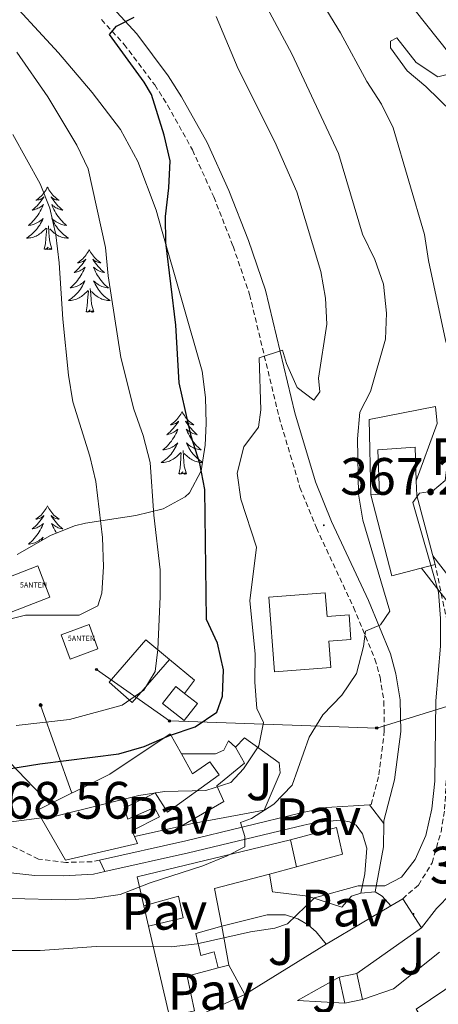
# Model space of a CAD drawing. Units: metres. Extents: x 617435 to 621940, y 4692013 to 4695059.
# Drawn here: x 619000 to 619080, y 4692514 to 4692701 of the extents above; entities that cross this region are included whole.
import ezdxf
from ezdxf.enums import TextEntityAlignment as Align

# ---------------------------------------------------------------- set-up
doc = ezdxf.new("R2010")
doc.units = ezdxf.units.M
doc.header["$MEASUREMENT"] = 0
doc.linetypes.add('TRAZOSX2', pattern=[1.5, 1, -0.5])
doc.layers.get('0').update_dxf_attribs({"lineweight": 5})
for name, color, linetype, lineweight in [('Carátula', 7, 'Continuous', 5), ('Level 15', 1, 'Continuous', 0), ('Level 16', 1, 'TRAZOSX2', 0), ('Level 20', 19, 'Continuous', 0), ('Level 21', 19, 'Continuous', 0), ('Level 25', 1, 'Continuous', 0), ('Level 26', 19, 'Continuous', 0), ('Level 32', 19, 'Continuous', 0), ('Level 33', 5, 'Continuous', 0), ('Level 35', 92, 'Continuous', 0), ('Level 36', 19, 'Continuous', 40), ('Level 4', 36, 'Continuous', 30), ('Level 41', 39, 'Continuous', 0), ('Level 5', 36, 'Continuous', 0), ('Level 52', 1, 'Continuous', 13), ('Level 53', 1, 'Continuous', 0), ('Level 7', 1, 'Continuous', 0)]:
    doc.layers.add(name, color=color, linetype=linetype, lineweight=lineweight)
doc.styles.add('Arial', font='ARIAL.TTF', dxfattribs={"height": 0.2})

# ---------------------------------------------------------------- blocks, each defined once
blk = doc.blocks.new('5ANTEN')
blk.add_text('5ANTEN', height=10).set_placement((0, 0), align=Align.MIDDLE_CENTER)
blk = doc.blocks.new('5PELE')
at = {"layer": 'Carátula', "linetype": 'Continuous', "lineweight": 5}
h = blk.add_hatch(color=9, dxfattribs=at)
edge = h.paths.add_edge_path()
edge.add_arc((0, 0), 2.85, 359.999, 719.999)
at = {"layer": 'Carátula', "color": 252, "linetype": 'Continuous', "lineweight": 5}
blk.add_circle((0, 0, 0), 2.85, dxfattribs=at)
blk = doc.blocks.new('5PTT')
at = {"layer": 'Carátula', "color": 250, "linetype": 'Continuous', "lineweight": 25}
blk.add_circle((0, 0, 0), 2, dxfattribs=at)
blk = doc.blocks.new('5PATER')
at = {"layer": 'Carátula', "linetype": 'Continuous', "lineweight": 5}
h = blk.add_hatch(color=250, dxfattribs=at)
edge = h.paths.add_edge_path()
edge.add_ellipse((0, 0), major_axis=(-1.33, -1.34), ratio=0.999422, start_angle=0, end_angle=360)

msp = doc.modelspace()

# ---------------------------------------------------------------- linework, layer by layer
at = {"layer": 'Level 15', "linetype": 'Continuous', "lineweight": 13}
for points in [[(619066.96, 4692610.69, 365.45), (619068.64, 4692610.82, 364.54), (619068.27, 4692619.29, 364), (619075.41, 4692619.8, 363.89), (619075.61, 4692613.34, 364.04)], [(619075.61, 4692613.34, 364.04), (619075.71, 4692610.59, 364.11), (619079.22, 4692597.39, 363.52)], [(619079.22, 4692597.39, 363.52), (619070.94, 4692595.27, 365.99), (619066.96, 4692610.69, 365.45)], [(619031.45, 4692572.81, 378.19), (619033.9, 4692570.87, 378.15), (619031.35, 4692567.65, 378.15), (619027.25, 4692570.89, 378.21), (619029.81, 4692574.11, 378.21), (619031.45, 4692572.81, 378.19)], [(619021.87, 4692545.55, 375.43), (619022.46, 4692544.22, 375.25), (619008.72, 4692541.04, 375.25), (619003.25, 4692550.48, 374.98), (619017.2, 4692557.42, 376.11), (619028.73, 4692565.11, 376.97), (619030.85, 4692561.27, 375.26)], [(619030.85, 4692561.27, 375.26), (619032.94, 4692557.5, 373.58), (619036.24, 4692559.77, 372.78), (619038.05, 4692557.27, 372.88), (619028.2, 4692550.18, 373.31), (619025.86, 4692553.89, 373.31), (619019.93, 4692550.96, 375.73), (619020.66, 4692548.87, 375.95), (619025.71, 4692551.07, 371), (619026.65, 4692549.31, 371.27), (619021.39, 4692546.64, 375.57), (619021.87, 4692545.55, 375.43)], [(619023.67, 4692532.34, 367.72), (619022.4, 4692537.82, 369.44), (619051.62, 4692544.93, 366.1)], [(619051.62, 4692544.93, 366.1), (619052.77, 4692539.75, 366.16)], [(619052.77, 4692539.75, 366.16), (619047.62, 4692538.38, 366.26)], [(619047.62, 4692538.38, 366.26), (619037.18, 4692535.61, 366.48), (619038.53, 4692528.41, 365.3)], [(619024.58, 4692528.42, 365.3), (619031.18, 4692530.02, 366.32), (619030.32, 4692534.13, 367.61), (619023.67, 4692532.34, 367.72)], [(619028.56, 4692511.23, 361.05), (619024.58, 4692528.42, 365.3)], [(619038.53, 4692528.41, 365.3), (619033.59, 4692527.05, 365.24), (619034.53, 4692522.85, 363.63), (619037.11, 4692523.56, 363.25), (619037.87, 4692520.48, 362.93)], [(619037.87, 4692520.48, 362.93), (619031.94, 4692518.92, 362.61), (619033.36, 4692512.32, 361.05), (619028.56, 4692511.23, 361.05)], [(619081.78, 4692502.96, 358.21), (619075.63, 4692512.6, 359.18), (619083.8, 4692518.16, 359.37)]]:
    msp.add_polyline3d(points, dxfattribs=at)
at = {"layer": 'Level 15', "color": 5, "linetype": 'Continuous', "lineweight": 0}
for points in [[(619048.6, 4692576.93, 368.52), (619047.51, 4692591.19, 368.52), (619058.28, 4692592.01, 368.52), (619058.62, 4692587.46, 369.28), (619062.82, 4692587.78, 369.28), (619063.17, 4692583.12, 369.28), (619058.97, 4692582.8, 369.28), (619059.35, 4692577.74, 368.52), (619048.6, 4692576.93, 368.52)], [(619028.6, 4692579.28, 381.22), (619021.47, 4692571.12, 381.22), (619017.05, 4692574.98, 381.22), (619024.07, 4692583.02, 381.22), (619028.6, 4692579.28, 381.22)]]:
    msp.add_polyline3d(points, dxfattribs=at)
at = {"layer": 'Level 16', "color": 1, "linetype": 'Continuous', "lineweight": 13, "ltscale": 0.5}
for points in [[(619066.96, 4692610.69, 364.43), (619066.61, 4692625.08, 363.73), (619079.27, 4692627.52, 362.82), (619079.59, 4692624.29, 362.76), (619075.61, 4692613.34, 362.76)], [(619028.6, 4692579.28, 377.67), (619033.31, 4692575.37, 377.67), (619031.45, 4692572.81, 377.67)], [(619051.62, 4692544.93, 366.1), (619060.44, 4692547.26, 366.1), (619061.56, 4692542.15, 366.1), (619052.77, 4692539.75, 366.16)], [(619024.58, 4692528.42, 364.65), (619023.67, 4692532.34, 364.65)], [(619038.53, 4692528.41, 364.27), (619039.91, 4692521.01, 362.6)], [(619039.91, 4692521.01, 362.6), (619037.87, 4692520.48, 362.6)]]:
    msp.add_polyline3d(points, dxfattribs=at)
at = {"layer": 'Level 16', "color": 1, "linetype": 'Continuous', "lineweight": 0}
for points in [[(619060.93, 4692518.72, 358.26), (619064.29, 4692519.43, 358.37)], [(619061.98, 4692513.74, 356.75), (619060.93, 4692518.72, 358.26)], [(619064.29, 4692519.43, 358.37), (619065.35, 4692514.45, 356.86)], [(619065.35, 4692514.45, 356.86), (619061.98, 4692513.74, 356.75)]]:
    msp.add_polyline3d(points, dxfattribs=at)
at = {"layer": 'Level 20', "color": 19, "linetype": 'Continuous', "lineweight": 0, "ltscale": 0.5}
for points in [[(618996.07, 4692594.29, 385.69), (619003.48, 4692597.15, 385.69), (619005.79, 4692591.16, 385.69), (618998.38, 4692588.3, 385.69), (618996.07, 4692594.29, 385.69)], [(619007.93, 4692584.02, 384.45), (619013.26, 4692585.95, 384.18), (619014.94, 4692581.31, 384.13), (619009.61, 4692579.38, 384.4), (619007.93, 4692584.02, 384.45)], [(619041.15, 4692562.57, 371.59), (619042.9, 4692564.38, 371.54), (619049.47, 4692559.58, 367.77), (619049.67, 4692557.7, 367.02), (619046.61, 4692550.58, 365.51), (619032.61, 4692547.94, 369.65), (619030.8, 4692547.54, 369.65)], [(619030.85, 4692561.27, 373.26), (619037.37, 4692561.31, 371.97), (619038.93, 4692561.98, 372.08), (619039.81, 4692563.79, 372.08), (619041.15, 4692562.57, 371.59)], [(619041.15, 4692562.57, 371.59), (619042.88, 4692559.54, 370.89), (619037.62, 4692555.19, 370.51), (619038.95, 4692552.22, 370.41), (619030.8, 4692547.54, 369.65)], [(619030.8, 4692547.54, 369.65), (619021.87, 4692545.55, 369.65)]]:
    msp.add_polyline3d(points, dxfattribs=at)
at = {"layer": 'Level 21', "color": 19, "linetype": 'Continuous', "lineweight": 0}
for points in [[(619017.76, 4692703.53, 375.25), (619022.33, 4692698.59, 374.7), (619028.34, 4692690.61, 374.24), (619030.89, 4692686.59, 374), (619035.73, 4692677.85, 373.36), (619039.88, 4692668.72, 372.68), (619043.63, 4692659.16, 371.9), (619046.85, 4692649.74, 370.88), (619052.47, 4692626.32, 369.02), (619056.39, 4692613.14, 368.01), (619059.43, 4692605.62, 367.27), (619066.49, 4692590.53, 365.35), (619070.7, 4692580.38, 363.94), (619071.75, 4692576.58, 363.5), (619072.56, 4692571.62, 363.14), (619072.65, 4692565.55, 362.8), (619071.47, 4692556.34, 362.26), (619069.43, 4692548.55, 361.57), (619069.42, 4692547.99, 361.53)], [(619066.73, 4692551.59, 361.84), (619058.53, 4692551.04, 362.93), (619053.69, 4692550.03, 363.59), (619031.67, 4692544.69, 366.28), (619015.23, 4692541.04, 367.75)], [(619066.73, 4692551.59, 361.84), (619069.42, 4692547.99, 361.53)], [(619016.27, 4692538.86, 367.69), (619032.21, 4692542.4, 366.28), (619054.2, 4692547.73, 363.59), (619056.45, 4692548.2, 363.27), (619061.09, 4692548.66, 362.57), (619062.9, 4692548.31, 362.14), (619064.18, 4692547.7, 361.98), (619065.38, 4692546.02, 361.71), (619066.17, 4692543.33, 361.17), (619065.8, 4692538.41, 360.34), (619065.02, 4692534.74, 359.76)], [(619069.42, 4692547.99, 361.53), (619069.38, 4692543.54, 361.27), (619067.78, 4692535, 359.76)], [(619016.27, 4692538.86, 367.69), (619014.11, 4692538.38, 367.88), (619008.38, 4692538.01, 367.98), (619002.93, 4692538.1, 368.27), (618994.19, 4692539.08, 368.26), (618983.06, 4692541.79, 368.63)], [(619015.23, 4692541.04, 367.75), (619016.27, 4692538.86, 367.69)], [(619076.64, 4692528.14, 358.58), (619079.47, 4692531.83, 358.1), (619082.18, 4692534.58, 357.61), (619083.66, 4692535.71, 357.34), (619085.11, 4692535.75, 356.9)]]:
    msp.add_polyline3d(points, dxfattribs=at)
at = {"layer": 'Level 21', "color": 19, "linetype": 'TRAZOSX2', "lineweight": 0}
for points in [[(619015.58, 4692701.3, 375.25), (619019.93, 4692696.59, 374.7), (619025.77, 4692688.84, 374.24), (619028.21, 4692685, 374), (619032.95, 4692676.45, 373.36), (619037.01, 4692667.51, 372.68), (619040.7, 4692658.09, 371.9), (619043.85, 4692648.87, 370.88), (619049.46, 4692625.51, 369.02), (619053.45, 4692612.11, 368.01), (619056.57, 4692604.38, 367.27), (619063.64, 4692589.27, 365.35), (619067.75, 4692579.37, 363.94), (619068.71, 4692575.92, 363.5), (619069.45, 4692571.34, 363.14), (619069.53, 4692565.73, 362.8), (619068.41, 4692556.94, 362.26), (619067.01, 4692551.61, 361.8), (619066.73, 4692551.59, 361.84)], [(619073.03, 4692533.67, 358.58), (619076.06, 4692536.28, 358.2), (619078.62, 4692540.53, 357.66), (619080.34, 4692546.42, 357.43), (619081.03, 4692550.72, 357.56), (619082.55, 4692578.59, 358.5), (619082.13, 4692583.55, 358.71), (619079.22, 4692597.39, 359.6)], [(619015.23, 4692541.04, 367.75), (619013.83, 4692540.72, 367.88), (619008.83, 4692540.6, 367.98), (619003.62, 4692541.24, 368.27), (618996.62, 4692544.62, 368.26), (618990.18, 4692547.61, 368.63)]]:
    msp.add_polyline3d(points, dxfattribs=at)
at = {"layer": 'Level 21', "color": 19, "linetype": 'Continuous', "lineweight": 13}
for points in [[(619070.74, 4692532.31, 358.64), (619073.03, 4692533.67, 358.58)], [(619073.03, 4692533.67, 358.58), (619076.64, 4692528.14, 358.58)], [(619058.45, 4692524.98, 358.89), (619059.21, 4692525.45, 358.96), (619070.74, 4692532.31, 358.64)], [(619076.64, 4692528.14, 358.58), (619064.29, 4692519.43, 358.47)], [(619042.95, 4692515.43, 357.51), (619058.45, 4692524.98, 358.89)], [(619065.35, 4692514.45, 356.66), (619071.28, 4692516.46, 356.54), (619080.05, 4692523.49, 356.86)], [(619060.93, 4692518.72, 358.31), (619052.97, 4692514.24, 357.67), (619061.98, 4692513.74, 356.75)], [(619028.47, 4692508.82, 356.64), (619042.95, 4692515.43, 357.51)]]:
    msp.add_polyline3d(points, dxfattribs=at)
at = {"layer": 'Level 25', "color": 1, "linetype": 'Continuous', "lineweight": 0}
for points in [[(619047.62, 4692538.38, 361.97), (619048.21, 4692535.01, 361.7), (619054.93, 4692534.18, 360.73), (619061.45, 4692532.07, 359.82), (619063.27, 4692534.15, 359.76), (619065.02, 4692534.74, 359.76)], [(619065.02, 4692534.74, 359.76), (619067.78, 4692535, 359.76)], [(619067.78, 4692535, 359.76), (619069.12, 4692534.19, 359.55), (619070.74, 4692532.31, 358.64)], [(619038.53, 4692528.41, 361.5), (619047.21, 4692530.6, 361.33), (619050.71, 4692530.58, 361.06), (619053.06, 4692529.83, 360.36), (619055.01, 4692528.68, 359.88), (619056.55, 4692527.33, 359.29), (619058.45, 4692524.98, 358.89)], [(619039.91, 4692521.01, 358.78), (619042.95, 4692515.43, 357.51)]]:
    msp.add_polyline3d(points, dxfattribs=at)
at = {"layer": 'Level 32', "color": 6, "linetype": 'Continuous', "lineweight": 0, "ltscale": 0.5}
for points in [[(619096.03, 4692571.7, 355.52), (619076.62, 4692596.72, 360.92)], [(618973.78, 4692584.95, 385.64), (619005.74, 4692551.72, 371.17)], [(619004.01, 4692570.59, 380.81), (619009.95, 4692553.82, 371.93)]]:
    msp.add_polyline3d(points, dxfattribs=at)
at = {"layer": 'Level 33', "color": 19, "linetype": 'Continuous', "lineweight": 0, "ltscale": 0.5}
msp.add_polyline3d([(619014.67, 4692577.39, 382.1), (619028.56, 4692567.57, 376.34), (619068.08, 4692566.22, 363.09), (619098.67, 4692575.67, 354.99), (619086.21, 4692589.45, 358.46), (619078.78, 4692599.04, 359.66)], dxfattribs=at)
at = {"layer": 'Level 35', "color": 92, "linetype": 'Continuous', "lineweight": 0, "ltscale": 0.5}
msp.add_polyline3d([(618995.99, 4692707.35, 381.36), (619007.41, 4692694.96, 380.4), (619013.86, 4692687.39, 379.6), (619019.21, 4692680.32, 378.89), (619022.55, 4692674.26, 378.33), (619026, 4692664.97, 376.94), (619027.07, 4692661.33, 376.6), (619034.77, 4692634.26, 376.28), (619035.42, 4692629.28, 376.28), (619035.59, 4692624.29, 376.08), (619035.39, 4692620.13, 376.39), (619034.64, 4692615.28, 377.84), (619032.39, 4692611.1, 379.58), (619031.58, 4692610.33, 379.94), (619027.35, 4692608.03, 381.52), (619022.15, 4692606.74, 383.28), (619012.56, 4692605.3, 385.87), (619010.44, 4692604.76, 386.29), (619005.86, 4692602.94, 386.94), (618999.52, 4692599.29, 387.26)], dxfattribs=at)
at = {"layer": 'Level 36', "color": 92, "linetype": 'Continuous', "lineweight": 0}
for points in [[(619005.32, 4692669.36), (619005.21, 4692669.14), (619005.05, 4692668.87), (619004.88, 4692668.6), (619004.7, 4692668.35), (619004.51, 4692668.1), (619004.3, 4692667.86), (619004.08, 4692667.63), (619003.85, 4692667.42), (619003.61, 4692667.22), (619003.36, 4692667.02), (619003.1, 4692666.85), (619003.3, 4692666.87), (619003.5, 4692666.91), (619003.7, 4692666.96), (619003.89, 4692667.03), (619004.08, 4692667.12), (619004.27, 4692667.22), (619004.44, 4692667.33), (619004.64, 4692667.52), (619004.6, 4692667.45), (619004.37, 4692667.11), (619004.13, 4692666.77), (619003.87, 4692666.45), (619003.61, 4692666.13), (619003.33, 4692665.82), (619003.03, 4692665.53), (619002.73, 4692665.25), (619002.42, 4692664.98), (619002.54, 4692665), (619002.79, 4692665.06), (619003.03, 4692665.13), (619003.27, 4692665.22), (619003.5, 4692665.32), (619003.72, 4692665.44), (619003.94, 4692665.57), (619004.14, 4692665.72), (619004.34, 4692665.87), (619004.53, 4692666.04), (619004.44, 4692665.82), (619004.28, 4692665.46), (619004.11, 4692665.11), (619003.93, 4692664.76), (619003.73, 4692664.42), (619003.51, 4692664.09), (619003.29, 4692663.77), (619003.05, 4692663.45), (619002.8, 4692663.15), (619002.53, 4692662.86), (619002.26, 4692662.58), (619001.97, 4692662.31), (619001.67, 4692662.05), (619001.87, 4692662.08), (619002.14, 4692662.12), (619002.4, 4692662.18), (619002.66, 4692662.26), (619002.91, 4692662.36), (619003.16, 4692662.47), (619003.4, 4692662.59), (619003.64, 4692662.73), (619003.86, 4692662.88), (619004.08, 4692663.04), (619004.29, 4692663.22), (619004.48, 4692663.4), (619004.34, 4692663.08)], [(619005.32, 4692669.36), (619005.43, 4692669.14), (619005.58, 4692668.87), (619005.75, 4692668.6), (619005.93, 4692668.35), (619006.13, 4692668.1), (619006.33, 4692667.86), (619006.55, 4692667.63), (619006.78, 4692667.42), (619007.02, 4692667.22), (619007.27, 4692667.02), (619007.53, 4692666.85), (619007.33, 4692666.87), (619007.13, 4692666.91), (619006.93, 4692666.96), (619006.74, 4692667.03), (619006.55, 4692667.12), (619006.37, 4692667.22), (619006.19, 4692667.33), (619005.99, 4692667.52), (619006.03, 4692667.45), (619006.26, 4692667.11), (619006.5, 4692666.77), (619006.76, 4692666.45), (619007.03, 4692666.13), (619007.31, 4692665.82), (619007.6, 4692665.53), (619007.9, 4692665.25), (619008.21, 4692664.98), (619008.09, 4692665), (619007.84, 4692665.06), (619007.6, 4692665.13), (619007.37, 4692665.22), (619007.13, 4692665.32), (619006.91, 4692665.44), (619006.7, 4692665.57), (619006.49, 4692665.72), (619006.29, 4692665.87), (619006.11, 4692666.04), (619006.19, 4692665.82), (619006.35, 4692665.46), (619006.52, 4692665.11), (619006.71, 4692664.76), (619006.91, 4692664.42), (619007.12, 4692664.09), (619007.34, 4692663.77), (619007.58, 4692663.45), (619007.83, 4692663.15), (619008.1, 4692662.86), (619008.37, 4692662.58), (619008.66, 4692662.31), (619008.96, 4692662.05), (619008.76, 4692662.08), (619008.49, 4692662.12), (619008.23, 4692662.18), (619007.97, 4692662.26), (619007.72, 4692662.36), (619007.47, 4692662.47), (619007.23, 4692662.59), (619006.99, 4692662.73), (619006.77, 4692662.88), (619006.55, 4692663.04), (619006.35, 4692663.22), (619006.15, 4692663.4), (619006.29, 4692663.08)], [(619004.34, 4692663.08), (619004.18, 4692662.76), (619004.01, 4692662.44), (619003.83, 4692662.14), (619003.63, 4692661.84), (619003.43, 4692661.55), (619003.2, 4692661.28), (619002.97, 4692661.01), (619002.72, 4692660.75), (619002.46, 4692660.5), (619002.19, 4692660.27), (619001.91, 4692660.05), (619001.63, 4692659.84), (619001.34, 4692659.65), (619001.6, 4692659.66), (619001.86, 4692659.68), (619002.13, 4692659.72), (619002.39, 4692659.78), (619002.64, 4692659.85), (619002.89, 4692659.94), (619003.13, 4692660.04), (619003.37, 4692660.16), (619003.6, 4692660.29), (619003.82, 4692660.43), (619004.04, 4692660.59), (619004.24, 4692660.76), (619005.09, 4692661.56)], [(619006.29, 4692663.08), (619006.45, 4692662.76), (619006.62, 4692662.44), (619006.8, 4692662.14), (619007, 4692661.84), (619007.21, 4692661.55), (619007.43, 4692661.28), (619007.67, 4692661.01), (619007.91, 4692660.75), (619008.17, 4692660.5), (619008.44, 4692660.27), (619008.72, 4692660.05), (619009.01, 4692659.84), (619009.3, 4692659.65), (619009.03, 4692659.66), (619008.77, 4692659.68), (619008.51, 4692659.72), (619008.25, 4692659.78), (619007.99, 4692659.85), (619007.74, 4692659.94), (619007.5, 4692660.04), (619007.26, 4692660.16), (619007.03, 4692660.29), (619006.81, 4692660.43), (619006.59, 4692660.59), (619006.39, 4692660.76), (619005.73, 4692661.38)], [(619004.7, 4692657.51), (619004.94, 4692658.63), (619005.05, 4692660.37), (619005.1, 4692660.8), (619005.17, 4692661.53)], [(619006.17, 4692657.51), (619005.74, 4692658.95), (619005.65, 4692659.86), (619005.6, 4692660.8), (619005.5, 4692661.97)], [(619006.17, 4692657.51), (619005.99, 4692657.44), (619005.97, 4692657.68), (619005.78, 4692657.46), (619005.66, 4692657.66), (619005.54, 4692657.56), (619005.27, 4692657.5), (619005.47, 4692657.9), (619005.08, 4692657.52), (619004.89, 4692657.46), (619004.85, 4692657.62), (619004.7, 4692657.51)], [(619013.28, 4692657.44), (619013.17, 4692657.22), (619013.01, 4692656.95), (619012.84, 4692656.68), (619012.66, 4692656.43), (619012.47, 4692656.18), (619012.26, 4692655.94), (619012.04, 4692655.72), (619011.81, 4692655.5), (619011.57, 4692655.3), (619011.32, 4692655.1), (619011.06, 4692654.93), (619011.26, 4692654.95), (619011.46, 4692654.99), (619011.66, 4692655.04), (619011.85, 4692655.11), (619012.04, 4692655.2), (619012.23, 4692655.3), (619012.4, 4692655.41), (619012.6, 4692655.6), (619012.56, 4692655.53), (619012.33, 4692655.19), (619012.09, 4692654.85), (619011.83, 4692654.53), (619011.57, 4692654.21), (619011.29, 4692653.91), (619010.99, 4692653.61), (619010.69, 4692653.33), (619010.38, 4692653.06), (619010.5, 4692653.08), (619010.75, 4692653.14), (619010.99, 4692653.21), (619011.23, 4692653.3), (619011.46, 4692653.4), (619011.68, 4692653.52), (619011.9, 4692653.65), (619012.1, 4692653.8), (619012.3, 4692653.95), (619012.49, 4692654.12), (619012.4, 4692653.9), (619012.24, 4692653.54), (619012.07, 4692653.19), (619011.89, 4692652.84), (619011.69, 4692652.5), (619011.47, 4692652.17), (619011.25, 4692651.85), (619011.01, 4692651.54), (619010.76, 4692651.23), (619010.49, 4692650.94), (619010.22, 4692650.66), (619009.93, 4692650.39), (619009.63, 4692650.13), (619009.83, 4692650.16), (619010.1, 4692650.2), (619010.36, 4692650.27), (619010.62, 4692650.34), (619010.87, 4692650.44), (619011.12, 4692650.55), (619011.36, 4692650.67), (619011.6, 4692650.81), (619011.82, 4692650.96), (619012.04, 4692651.12), (619012.25, 4692651.3), (619012.44, 4692651.49), (619012.3, 4692651.16)], [(619013.28, 4692657.44), (619013.39, 4692657.22), (619013.54, 4692656.95), (619013.71, 4692656.68), (619013.89, 4692656.43), (619014.09, 4692656.18), (619014.29, 4692655.94), (619014.51, 4692655.72), (619014.74, 4692655.5), (619014.98, 4692655.3), (619015.23, 4692655.1), (619015.49, 4692654.93), (619015.29, 4692654.95), (619015.09, 4692654.99), (619014.89, 4692655.04), (619014.7, 4692655.11), (619014.51, 4692655.2), (619014.33, 4692655.3), (619014.15, 4692655.41), (619013.95, 4692655.6), (619013.99, 4692655.53), (619014.22, 4692655.19), (619014.46, 4692654.85), (619014.72, 4692654.53), (619014.99, 4692654.21), (619015.27, 4692653.91), (619015.56, 4692653.61), (619015.86, 4692653.33), (619016.17, 4692653.06), (619016.05, 4692653.08), (619015.8, 4692653.14), (619015.56, 4692653.21), (619015.33, 4692653.3), (619015.09, 4692653.4), (619014.87, 4692653.52), (619014.66, 4692653.65), (619014.45, 4692653.8), (619014.25, 4692653.95), (619014.07, 4692654.12), (619014.15, 4692653.9), (619014.31, 4692653.54), (619014.48, 4692653.19), (619014.67, 4692652.84), (619014.87, 4692652.5), (619015.08, 4692652.17), (619015.3, 4692651.85), (619015.54, 4692651.54), (619015.79, 4692651.23), (619016.06, 4692650.94), (619016.33, 4692650.66), (619016.62, 4692650.39), (619016.92, 4692650.13), (619016.72, 4692650.16), (619016.45, 4692650.2), (619016.19, 4692650.27), (619015.93, 4692650.34), (619015.68, 4692650.44), (619015.43, 4692650.55), (619015.19, 4692650.67), (619014.95, 4692650.81), (619014.73, 4692650.96), (619014.51, 4692651.12), (619014.31, 4692651.3), (619014.11, 4692651.49), (619014.25, 4692651.16)], [(619012.3, 4692651.16), (619012.14, 4692650.84), (619011.97, 4692650.52), (619011.79, 4692650.22), (619011.59, 4692649.92), (619011.39, 4692649.63), (619011.16, 4692649.36), (619010.93, 4692649.09), (619010.68, 4692648.83), (619010.42, 4692648.58), (619010.15, 4692648.35), (619009.87, 4692648.13), (619009.59, 4692647.92), (619009.3, 4692647.73), (619009.56, 4692647.74), (619009.82, 4692647.76), (619010.09, 4692647.8), (619010.35, 4692647.86), (619010.6, 4692647.93), (619010.85, 4692648.02), (619011.09, 4692648.12), (619011.33, 4692648.24), (619011.56, 4692648.37), (619011.78, 4692648.52), (619012, 4692648.67), (619012.2, 4692648.84), (619013.05, 4692649.64)], [(619014.13, 4692645.59), (619013.7, 4692647.03), (619013.61, 4692647.94), (619013.56, 4692648.89), (619013.46, 4692650.05)], [(619014.25, 4692651.16), (619014.41, 4692650.84), (619014.58, 4692650.52), (619014.76, 4692650.22), (619014.96, 4692649.92), (619015.17, 4692649.63), (619015.39, 4692649.36), (619015.63, 4692649.09), (619015.87, 4692648.83), (619016.13, 4692648.58), (619016.4, 4692648.35), (619016.68, 4692648.13), (619016.97, 4692647.92), (619017.26, 4692647.73), (619016.99, 4692647.74), (619016.73, 4692647.76), (619016.47, 4692647.8), (619016.21, 4692647.86), (619015.95, 4692647.93), (619015.7, 4692648.02), (619015.46, 4692648.12), (619015.22, 4692648.24), (619014.99, 4692648.37), (619014.77, 4692648.52), (619014.55, 4692648.67), (619014.35, 4692648.84), (619013.69, 4692649.46)], [(619012.66, 4692645.59), (619012.9, 4692646.71), (619013.01, 4692648.45), (619013.06, 4692648.89), (619013.13, 4692649.61)], [(619014.13, 4692645.59), (619013.95, 4692645.52), (619013.93, 4692645.76), (619013.74, 4692645.54), (619013.62, 4692645.74), (619013.5, 4692645.64), (619013.23, 4692645.58), (619013.43, 4692645.98), (619013.04, 4692645.6), (619012.85, 4692645.54), (619012.81, 4692645.7), (619012.66, 4692645.59)], [(619030.97, 4692626.55), (619030.86, 4692626.33), (619030.71, 4692626.06), (619030.54, 4692625.79), (619030.36, 4692625.53), (619030.16, 4692625.29), (619029.96, 4692625.05), (619029.74, 4692624.82), (619029.51, 4692624.61), (619029.27, 4692624.4), (619029.02, 4692624.21), (619028.76, 4692624.03), (619028.95, 4692624.06), (619029.16, 4692624.1), (619029.36, 4692624.15), (619029.55, 4692624.22), (619029.74, 4692624.3), (619029.92, 4692624.4), (619030.1, 4692624.52), (619030.3, 4692624.71), (619030.26, 4692624.64), (619030.03, 4692624.3), (619029.79, 4692623.96), (619029.53, 4692623.63), (619029.26, 4692623.32), (619028.98, 4692623.01), (619028.69, 4692622.72), (619028.39, 4692622.44), (619028.07, 4692622.16), (619028.2, 4692622.19), (619028.45, 4692622.25), (619028.69, 4692622.32), (619028.92, 4692622.41), (619029.15, 4692622.51), (619029.38, 4692622.63), (619029.59, 4692622.76), (619029.8, 4692622.9), (619030, 4692623.06), (619030.18, 4692623.23), (619030.1, 4692623.01), (619029.94, 4692622.65), (619029.77, 4692622.29), (619029.58, 4692621.95), (619029.38, 4692621.61), (619029.17, 4692621.28), (619028.95, 4692620.95), (619028.71, 4692620.64), (619028.45, 4692620.34), (619028.19, 4692620.05), (619027.92, 4692619.77), (619027.63, 4692619.5), (619027.33, 4692619.24), (619027.53, 4692619.26), (619027.79, 4692619.31), (619028.06, 4692619.37), (619028.32, 4692619.45), (619028.57, 4692619.55), (619028.82, 4692619.65), (619029.06, 4692619.78), (619029.29, 4692619.92), (619029.52, 4692620.06), (619029.74, 4692620.23), (619029.94, 4692620.4), (619030.14, 4692620.59), (619030, 4692620.27)], [(619030.97, 4692626.55), (619031.08, 4692626.33), (619031.24, 4692626.06), (619031.41, 4692625.79), (619031.59, 4692625.53), (619031.78, 4692625.29), (619031.99, 4692625.05), (619032.21, 4692624.82), (619032.44, 4692624.61), (619032.68, 4692624.4), (619032.93, 4692624.21), (619033.19, 4692624.03), (619032.99, 4692624.06), (619032.79, 4692624.1), (619032.59, 4692624.15), (619032.39, 4692624.22), (619032.21, 4692624.3), (619032.02, 4692624.4), (619031.85, 4692624.52), (619031.65, 4692624.71), (619031.69, 4692624.64), (619031.92, 4692624.3), (619032.16, 4692623.96), (619032.41, 4692623.63), (619032.68, 4692623.32), (619032.96, 4692623.01), (619033.25, 4692622.72), (619033.56, 4692622.44), (619033.87, 4692622.16), (619033.75, 4692622.19), (619033.5, 4692622.25), (619033.26, 4692622.32), (619033.02, 4692622.41), (619032.79, 4692622.51), (619032.57, 4692622.63), (619032.35, 4692622.76), (619032.15, 4692622.9), (619031.95, 4692623.06), (619031.76, 4692623.23)], [(619031.76, 4692623.23), (619031.85, 4692623.01), (619032.01, 4692622.65), (619032.18, 4692622.29), (619032.36, 4692621.95), (619032.56, 4692621.61), (619032.77, 4692621.28), (619033, 4692620.95), (619033.24, 4692620.64), (619033.49, 4692620.34), (619033.75, 4692620.05), (619034.03, 4692619.77), (619034.32, 4692619.5), (619034.61, 4692619.24), (619034.42, 4692619.26), (619034.15, 4692619.31), (619033.89, 4692619.37), (619033.63, 4692619.45), (619033.37, 4692619.55), (619033.13, 4692619.65), (619032.89, 4692619.78), (619032.65, 4692619.92), (619032.43, 4692620.06), (619032.21, 4692620.23), (619032, 4692620.4), (619031.81, 4692620.59), (619031.95, 4692620.27), (619032.11, 4692619.94), (619032.27, 4692619.63), (619032.46, 4692619.33), (619032.65, 4692619.03), (619032.86, 4692618.74), (619033.09, 4692618.46), (619033.32, 4692618.2), (619033.57, 4692617.94), (619033.83, 4692617.69), (619034.09, 4692617.46), (619034.37, 4692617.24), (619034.66, 4692617.03), (619034.89, 4692616.88)], [(619030, 4692620.27), (619029.84, 4692619.94), (619029.67, 4692619.63), (619029.49, 4692619.33), (619029.29, 4692619.03), (619029.08, 4692618.74), (619028.86, 4692618.46), (619028.62, 4692618.2), (619028.38, 4692617.94), (619028.12, 4692617.69), (619027.85, 4692617.46), (619027.57, 4692617.24), (619027.28, 4692617.03), (619026.99, 4692616.84), (619027.26, 4692616.84), (619027.52, 4692616.87), (619027.78, 4692616.91), (619028.04, 4692616.97), (619028.3, 4692617.04), (619028.55, 4692617.13), (619028.79, 4692617.23), (619029.03, 4692617.35), (619029.26, 4692617.48), (619029.48, 4692617.62), (619029.69, 4692617.78), (619029.9, 4692617.95), (619030.75, 4692618.75)], [(619030.35, 4692614.7), (619030.6, 4692615.82), (619030.71, 4692617.56), (619030.76, 4692617.99), (619030.82, 4692618.72)], [(619031.82, 4692614.7), (619031.39, 4692616.14), (619031.3, 4692617.04), (619031.26, 4692617.99), (619031.16, 4692619.16)], [(619034.88, 4692616.84), (619034.69, 4692616.84), (619034.43, 4692616.87), (619034.16, 4692616.91), (619033.9, 4692616.97), (619033.65, 4692617.04), (619033.4, 4692617.13), (619033.15, 4692617.23), (619032.92, 4692617.35), (619032.69, 4692617.48), (619032.47, 4692617.62), (619032.25, 4692617.78), (619032.05, 4692617.95), (619031.39, 4692618.57)], [(619031.82, 4692614.7), (619031.65, 4692614.63), (619031.63, 4692614.87), (619031.44, 4692614.65), (619031.32, 4692614.85), (619031.2, 4692614.74), (619030.93, 4692614.69), (619031.13, 4692615.08), (619030.74, 4692614.7), (619030.55, 4692614.65), (619030.51, 4692614.81), (619030.35, 4692614.7)], [(619005.31, 4692608.57), (619005.2, 4692608.35), (619005.05, 4692608.07), (619004.88, 4692607.81), (619004.7, 4692607.55), (619004.51, 4692607.3), (619004.3, 4692607.06), (619004.08, 4692606.84), (619003.85, 4692606.62), (619003.61, 4692606.42), (619003.36, 4692606.23), (619003.1, 4692606.05), (619003.3, 4692606.07), (619003.5, 4692606.11), (619003.7, 4692606.16), (619003.89, 4692606.23), (619004.08, 4692606.32), (619004.26, 4692606.42), (619004.44, 4692606.53), (619004.64, 4692606.72), (619004.6, 4692606.66), (619004.37, 4692606.31), (619004.13, 4692605.98), (619003.87, 4692605.65), (619003.61, 4692605.33), (619003.33, 4692605.03), (619003.03, 4692604.73), (619002.73, 4692604.45), (619002.42, 4692604.18), (619002.54, 4692604.2), (619002.79, 4692604.26), (619003.03, 4692604.33), (619003.27, 4692604.42)], [(619005.31, 4692608.57), (619005.43, 4692608.35), (619005.58, 4692608.07), (619005.75, 4692607.81), (619005.93, 4692607.55), (619006.13, 4692607.3), (619006.33, 4692607.06), (619006.55, 4692606.84), (619006.78, 4692606.62), (619007.02, 4692606.42), (619007.27, 4692606.23), (619007.53, 4692606.05), (619007.33, 4692606.07), (619007.13, 4692606.11), (619006.93, 4692606.16), (619006.74, 4692606.23), (619006.55, 4692606.32), (619006.37, 4692606.42), (619006.19, 4692606.53), (619005.99, 4692606.72), (619006.03, 4692606.66), (619006.26, 4692606.31), (619006.5, 4692605.98), (619006.76, 4692605.65), (619007.03, 4692605.33), (619007.31, 4692605.03), (619007.6, 4692604.73), (619007.9, 4692604.45), (619008.21, 4692604.18), (619008.09, 4692604.2), (619007.84, 4692604.26), (619007.6, 4692604.33), (619007.37, 4692604.42), (619007.13, 4692604.52), (619006.91, 4692604.64), (619006.69, 4692604.77), (619006.49, 4692604.92), (619006.29, 4692605.08), (619006.1, 4692605.25), (619006.19, 4692605.02), (619006.35, 4692604.66), (619006.52, 4692604.31), (619006.7, 4692603.96), (619006.9, 4692603.62), (619007.04, 4692603.41)], [(619003.27, 4692604.42), (619003.5, 4692604.52), (619003.72, 4692604.64), (619003.93, 4692604.77), (619004.14, 4692604.92), (619004.34, 4692605.08), (619004.53, 4692605.25), (619004.44, 4692605.02), (619004.28, 4692604.66), (619004.11, 4692604.31), (619003.93, 4692603.96), (619003.73, 4692603.62), (619003.51, 4692603.29), (619003.29, 4692602.97), (619003.05, 4692602.66), (619002.8, 4692602.35), (619002.53, 4692602.06), (619002.26, 4692601.78), (619001.97, 4692601.51), (619001.67, 4692601.25), (619001.87, 4692601.28), (619002.14, 4692601.32), (619002.4, 4692601.39), (619002.66, 4692601.47), (619002.91, 4692601.56), (619003.16, 4692601.67), (619003.4, 4692601.79), (619003.64, 4692601.93), (619003.86, 4692602.08), (619004.08, 4692602.24), (619004.28, 4692602.42), (619004.48, 4692602.61), (619004.34, 4692602.28), (619004.19, 4692601.98)]]:
    msp.add_lwpolyline(points, dxfattribs=at)
at = {"layer": 'Level 4', "color": 36, "linetype": 'Continuous', "lineweight": 30}
msp.add_polyline3d([(618993.54, 4692557.74, 375), (619003.83, 4692559.39, 375), (619018.93, 4692561.28, 375), (619023.76, 4692562.7, 375), (619028.6, 4692564.81, 375), (619033.45, 4692566.47, 375), (619037.6, 4692569.25, 375), (619038.65, 4692572.3, 375), (619038.88, 4692577.3, 375), (619037.75, 4692582.4, 375), (619035.62, 4692586.92, 375), (619035.31, 4692611.73, 375), (619034.38, 4692616.64, 375), (619032.73, 4692621.9, 375), (619030.42, 4692632.06, 375), (619029.78, 4692643.03, 375), (619027.89, 4692658.78, 375), (619027.83, 4692663.78, 375), (619028.47, 4692669.2, 375), (619028.69, 4692674.38, 375), (619027.58, 4692679.25, 375), (619025.11, 4692687.04, 375), (619023.77, 4692689.4, 375), (619017.15, 4692698.44, 375), (619018.44, 4692700.05, 375), (619021.81, 4692701.78, 375)], dxfattribs=at)
at = {"layer": 'Level 5', "color": 36, "linetype": 'Continuous', "lineweight": 0}
for points in [[(619042.94, 4692545.56, 365), (619042.08, 4692548.19, 365), (619044.23, 4692548.99, 365), (619048.44, 4692551.69, 365), (619051.97, 4692555.31, 365), (619055.19, 4692564.48, 365), (619057.81, 4692568.74, 365), (619061.41, 4692572.46, 365), (619064.23, 4692576.59, 365), (619065.55, 4692581.79, 365), (619065.97, 4692584.68, 365), (619068.8, 4692585.88, 365), (619070.55, 4692588.5, 365), (619065.45, 4692605.87, 365), (619064.6, 4692610.8, 365), (619064.43, 4692621.35, 365), (619064.85, 4692626.46, 365), (619066.89, 4692630.42, 365), (619069.75, 4692640.36, 365), (619069.92, 4692645.36, 365), (619069.39, 4692650.86, 365), (619067.73, 4692655.57, 365), (619065.38, 4692660.39, 365), (619060.81, 4692675.78, 365), (619051.91, 4692694.77, 365), (619046.73, 4692704.35, 365)], [(619081.15, 4692613.44, 360), (619081.43, 4692615.93, 360), (619083.4, 4692620.63, 360), (619084.69, 4692625.54, 360), (619084.39, 4692630.53, 360), (619082.59, 4692635.26, 360), (619081.19, 4692640.15, 360), (619077.95, 4692655.36, 360), (619077.17, 4692660.3, 360), (619071.2, 4692680.64, 360), (619068.98, 4692685.16, 360), (619066.18, 4692689.51, 360), (619061.17, 4692698.81, 360), (619058.54, 4692703.07, 360)], [(619081.84, 4692694.97, 355), (619075.41, 4692703.07, 355)], [(619037.47, 4692701.89, 370), (619041.65, 4692691.95, 370), (619048.68, 4692677.97, 370), (619052.85, 4692668.46, 370), (619057.41, 4692653.25, 370), (619058.33, 4692648.22, 370), (619058.57, 4692643.22, 370), (619056.98, 4692632.94, 370), (619057.24, 4692630.31, 370), (619056.09, 4692628.77, 370), (619052.94, 4692631.17, 370), (619050.87, 4692635.72, 370), (619050.14, 4692638.28, 370), (619045.69, 4692636.82, 370), (619045.99, 4692626.92, 370), (619045.51, 4692623.56, 370), (619042.73, 4692619.81, 370), (619041.5, 4692614.82, 370), (619042.16, 4692609.86, 370), (619045.15, 4692600.7, 370), (619043.89, 4692590.46, 370), (619044.93, 4692580.38, 370), (619044.85, 4692574.94, 370), (619045.23, 4692569.96, 370), (619046.5, 4692567.26, 370), (619045.61, 4692562.83, 370), (619042.7, 4692558.47, 370), (619040.25, 4692555.81, 370), (619035.48, 4692554.32, 370), (619027.65, 4692554.09, 370), (619022.7, 4692553.37, 370), (619007.12, 4692549.5, 370), (618997, 4692548.15, 370)], [(619085.13, 4692681.05, 355), (619077.44, 4692688.53, 355), (619073.89, 4692691.57, 355), (619070.71, 4692695.91, 355), (619070.68, 4692697.17, 355), (619071.9, 4692697.84, 355), (619075.58, 4692693.11, 355), (619079.74, 4692690.4, 355), (619082.03, 4692690.94, 355)], [(618999.32, 4692566.71, 380), (619009.52, 4692567.86, 380), (619019.58, 4692570.6, 380), (619023.68, 4692573.46, 380), (619025.86, 4692577.03, 380), (619026.35, 4692581.2, 380), (619026.79, 4692591.29, 380), (619026.81, 4692596.4, 380), (619025.57, 4692606.83, 380), (619024.87, 4692616.85, 380), (619023.55, 4692622.03, 380), (619021.75, 4692627.02, 380), (619019.29, 4692636.88, 380), (619016.88, 4692652.47, 380), (619016.36, 4692657.85, 380), (619013.05, 4692672.86, 380), (619010.93, 4692677.39, 380), (619005.37, 4692686.55, 380), (618999.49, 4692695.11, 380)], [(618982.8, 4692583.2, 385), (619001.11, 4692587.76, 385), (619011.34, 4692587.73, 385), (619014.91, 4692589.54, 385), (619015.66, 4692591.96, 385), (619016.01, 4692596.94, 385), (619015.83, 4692602.58, 385), (619014.53, 4692613.21, 385), (619013.37, 4692618.08, 385), (619010.12, 4692628.4, 385), (619009.3, 4692633.5, 385), (619008.22, 4692644.16, 385), (619007.57, 4692654.94, 385), (619006.91, 4692660.26, 385), (619005.79, 4692665.38, 385), (619003.94, 4692670.02, 385), (618998.72, 4692679.39, 385)], [(618993.42, 4692523.79, 360), (619003.92, 4692523.82, 360), (619014.61, 4692524.58, 360), (619028.87, 4692524.53, 360), (619033.84, 4692525.1, 360), (619044.02, 4692527.36, 360), (619048.66, 4692528.08, 360), (619051.09, 4692528.88, 360), (619056.22, 4692533.84, 360), (619064.57, 4692536.16, 360), (619069.61, 4692536.14, 360), (619072.78, 4692537.81, 360), (619075.41, 4692541.16, 360), (619077.46, 4692545.72, 360), (619078.57, 4692550.82, 360), (619079.17, 4692556.08, 360), (619079.37, 4692571.41, 360), (619080.22, 4692581.84, 360), (619080.24, 4692587.08, 360), (619079.85, 4692592.13, 360), (619074.94, 4692609.23, 360), (619076.23, 4692610.98, 360), (619078.72, 4692611.37, 360), (619081.15, 4692613.44, 360)], [(618998.44, 4692533.7, 365), (619008.68, 4692533.45, 365), (619013.91, 4692533.7, 365), (619019.16, 4692534.49, 365), (619024.88, 4692536.69, 365), (619034.92, 4692539.94, 365), (619039.54, 4692541.83, 365), (619042.94, 4692543.54, 365), (619042.94, 4692545.56, 365)]]:
    msp.add_polyline3d(points, dxfattribs=at)
at = {"layer": 'Level 52', "color": 1, "linetype": 'Continuous', "lineweight": 13}
for points in [[(619079.22, 4692597.39, 363.52), (619070.94, 4692595.27, 365.99), (619066.96, 4692610.69, 365.45), (619068.64, 4692610.82, 364.54), (619068.27, 4692619.29, 364), (619075.41, 4692619.8, 363.89), (619075.61, 4692613.34, 364.04), (619075.71, 4692610.59, 364.11), (619079.22, 4692597.39, 363.52)], [(619031.45, 4692572.81, 378.19), (619033.9, 4692570.87, 378.15), (619031.35, 4692567.65, 378.15), (619027.25, 4692570.89, 378.21), (619029.81, 4692574.11, 378.21), (619031.45, 4692572.81, 378.19)], [(619021.87, 4692545.55, 375.43), (619022.46, 4692544.22, 375.25), (619008.72, 4692541.04, 375.25), (619003.25, 4692550.48, 374.98), (619017.2, 4692557.42, 376.11), (619028.73, 4692565.11, 376.97), (619030.85, 4692561.27, 375.26), (619032.94, 4692557.5, 373.58), (619036.24, 4692559.77, 372.78), (619038.05, 4692557.27, 372.88), (619028.2, 4692550.18, 373.31), (619025.86, 4692553.89, 373.31), (619019.93, 4692550.96, 375.73), (619020.66, 4692548.87, 375.95), (619025.71, 4692551.07, 371), (619026.65, 4692549.31, 371.27), (619021.39, 4692546.64, 375.57), (619021.87, 4692545.55, 375.43)], [(619082.65, 4692501.54, 357.29), (619089.19, 4692505.68, 357.45), (619088.19, 4692507.37, 358.32), (619081.78, 4692502.96, 358.21), (619075.63, 4692512.6, 359.18), (619083.8, 4692518.16, 359.37), (619084.67, 4692518.75, 359.39), (619087.41, 4692514.7, 359.55), (619090.98, 4692532.78, 359.18), (619094.54, 4692549.05, 359.44), (619095.32, 4692559.13, 360.47), (619112.2, 4692558.46, 357.51), (619112.27, 4692559.54, 357.51), (619118.19, 4692558.64, 357.51), (619113.55, 4692541.37, 357.45), (619112.34, 4692541.58, 357.44), (619099.77, 4692543.71, 357.29), (619097.19, 4692531.62, 359.12), (619110.35, 4692530.47, 359.36), (619111.82, 4692530.35, 359.39), (619107.67, 4692516.98, 359.5), (619101.21, 4692499.65, 360.04), (619090.21, 4692489.4, 355.84), (619082.65, 4692501.54, 357.29)], [(619038.53, 4692528.41, 365.3), (619033.59, 4692527.05, 365.24), (619034.53, 4692522.85, 363.63), (619037.11, 4692523.56, 363.25), (619037.87, 4692520.48, 362.93), (619031.94, 4692518.92, 362.61), (619033.36, 4692512.32, 361.05), (619028.56, 4692511.23, 361.05), (619024.58, 4692528.42, 365.3), (619031.18, 4692530.02, 366.32), (619030.32, 4692534.13, 367.61), (619023.67, 4692532.34, 367.72), (619022.4, 4692537.82, 369.44), (619051.62, 4692544.93, 366.1), (619052.77, 4692539.75, 366.16), (619047.62, 4692538.38, 366.26), (619037.18, 4692535.61, 366.48), (619038.53, 4692528.41, 365.3)]]:
    msp.add_polyline3d(points, close=True, dxfattribs=at)
at = {"layer": 'Level 52', "color": 5, "linetype": 'Continuous', "lineweight": 0}
for points in [[(619048.6, 4692576.93, 368.52), (619047.51, 4692591.19, 368.52), (619058.28, 4692592.01, 368.52), (619058.62, 4692587.46, 369.28), (619062.82, 4692587.78, 369.28), (619063.17, 4692583.12, 369.28), (619058.97, 4692582.8, 369.28), (619059.35, 4692577.74, 368.52), (619048.6, 4692576.93, 368.52)], [(619028.6, 4692579.28, 381.22), (619021.47, 4692571.12, 381.22), (619017.05, 4692574.98, 381.22), (619024.07, 4692583.02, 381.22), (619028.6, 4692579.28, 381.22)]]:
    msp.add_polyline3d(points, close=True, dxfattribs=at)
at = {"layer": 'Level 53', "color": 1, "linetype": 'Continuous', "lineweight": 0}
msp.add_polyline3d([(619065.35, 4692514.45, 356.86), (619061.98, 4692513.74, 356.75), (619060.93, 4692518.72, 358.26), (619064.29, 4692519.43, 358.37), (619065.35, 4692514.45, 356.86)], close=True, dxfattribs=at)

# ---------------------------------------------------------------- block references
at = {"layer": 'Level 32', "color": 252, "linetype": 'Continuous', "lineweight": 0, "xscale": 0.09999983015004542, "yscale": 0.09999983015004542}
msp.add_blockref('5PELE', (619004.01, 4692570.59, 380.81), dxfattribs=at)
at = {"layer": 'Level 33', "color": 19, "linetype": 'Continuous', "lineweight": 0, "xscale": 0.09999983015004542, "yscale": 0.09999983015004542}
for p in [(619002.65, 4692593.51, 386.24), (619011.78, 4692583.34, 383.84)]:
    msp.add_blockref('5ANTEN', p, dxfattribs=at)
at = {"layer": 'Level 33', "color": 19, "linetype": 'Continuous', "lineweight": 30, "xscale": 0.09999983015004542, "yscale": 0.09999983015004542}
for p in [(619014.67, 4692577.39, 382.1), (619028.56, 4692567.57, 376.34), (619068.08, 4692566.22, 363.09)]:
    msp.add_blockref('5PTT', p, dxfattribs=at)
at = {"layer": 'Level 7', "color": 19, "linetype": 'Continuous', "lineweight": 0, "xscale": 0.09999983015004542, "yscale": 0.09999983015004542}
for p in [(619058, 4692604.88, 367.27), (619075.09, 4692530.76, 358.58)]:
    msp.add_blockref('5PATER', p, dxfattribs=at)

# ---------------------------------------------------------------- texts
at = {"layer": 'Level 26', "color": 19, "linetype": 'Continuous', "lineweight": 0, "style": 'Arial'}
for p in [(619086.62, 4692617.94, 357.3), (619028.57, 4692549.56, 368.41), (619056.93, 4692549.31, 363.47), (619061.84, 4692531.9, 359.86), (619027.57, 4692531.28, 362.96), (619036.42, 4692515.99, 357.79)]:
    msp.add_text('Pav', height=7, dxfattribs=at).set_placement(p, align=Align.MIDDLE_CENTER)
at = {"layer": 'Level 26', "color": 92, "linetype": 'Continuous', "lineweight": 0, "style": 'Arial'}
for p in [(619045.71, 4692555.96, 368.4), (619049.86, 4692524.55, 359.23), (619074.85, 4692522.75, 357.77), (619058.3, 4692515.44, 357.69)]:
    msp.add_text('J', height=7, dxfattribs=at).set_placement(p, align=Align.MIDDLE_CENTER)
at = {"layer": 'Level 41', "color": 19, "linetype": 'Continuous', "lineweight": 0, "style": 'Arial'}
for s, p in [('367.26', (619061.12, 4692608.52, 367.27)), ('368.56', (618991.98, 4692546.76, 368.56)), ('358.58', (619078.21, 4692534.4, 358.58))]:
    msp.add_text(s, height=7, dxfattribs=at).set_placement(p, align=Align.BOTTOM_LEFT)

doc.saveas('drawing.dxf')
